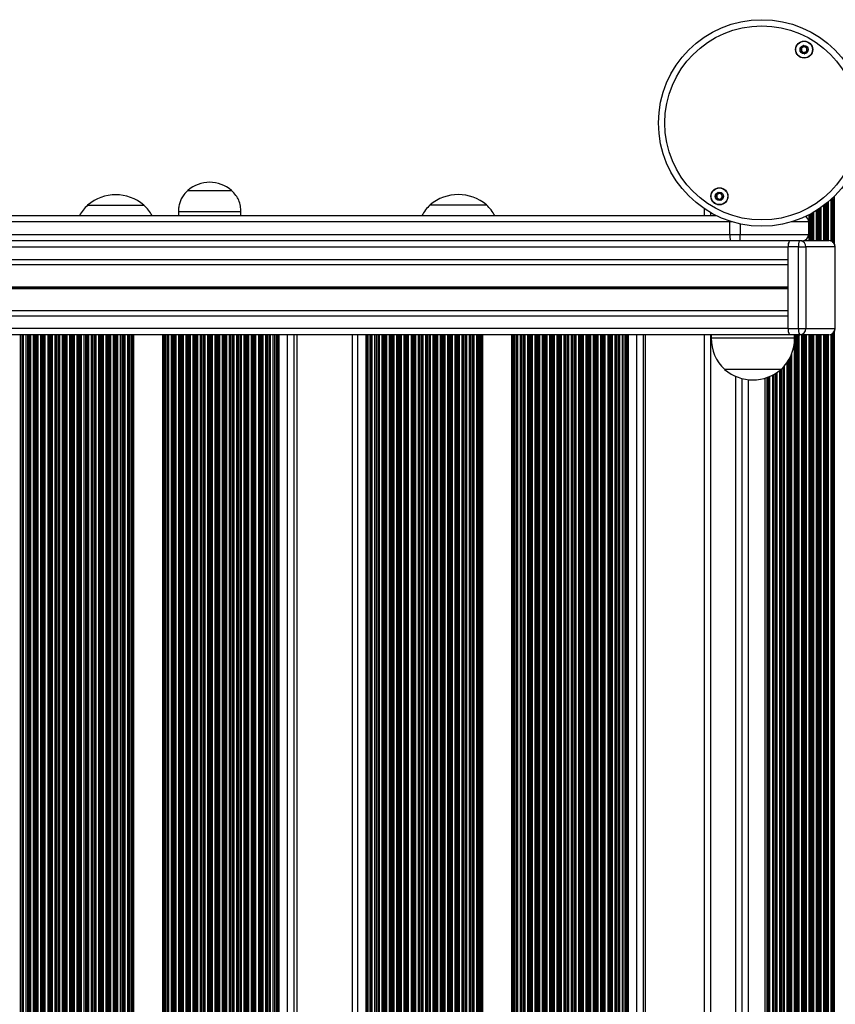
# Model space of a CAD drawing. Units: millimetres. Extents: x 679 to 8230, y 722 to 11946.
# Drawn here: x 4780 to 5171, y 2689 to 3161 of the extents above; entities that cross this region are included whole.
import ezdxf

# ---------------------------------------------------------------- set-up
doc = ezdxf.new("R2010")
doc.units = ezdxf.units.MM
doc.header["$LTSCALE"] = 100

msp = doc.modelspace()

# ---------------------------------------------------------------- linework, layer by layer
at = {"color": 7, "linetype": 'Continuous', "lineweight": 25}
for p, q in [((4860.78, 3079.15), (4881.78, 3079.15)), ((4860.78, 3079.15), (4881.78, 3079.15)), ((4976.93, 3072.27), (5003.93, 3072.27)), ((4812.79, 3072.15), (4827.64, 3072.15)), ((4812.79, 3072.15), (4839.79, 3072.15)), ((4827.64, 3072.15), (4839.79, 3072.15)), ((4856.28, 3069.15), (4856.28, 3067.15)), ((4856.28, 3069.15), (4886.28, 3069.15)), ((4886.28, 3067.15), (4886.28, 3069.15)), ((5108.28, 3070.47), (5108.28, 3067.15)), ((3754.93, 3067.15), (5114.03, 3067.15)), ((5120.59, 3058.15), (5120.59, 3064.15)), ((5125.53, 3063.16), (5125.53, 3058.15)), ((5158.28, 3064.15), (5158.28, 3058.15)), ((5120.59, 3058.15), (5125.53, 3058.15)), ((5125.53, 3058.15), (5158.28, 3058.15)), ((5120.75, 3055.15), (3753.4, 3055.15)), ((5125.36, 3055.15), (5120.75, 3055.15)), ((5155.28, 3055.15), (5125.36, 3055.15)), ((5155.83, 3055.2), (5168.04, 3055.2)), ((5153.46, 3052.2), (5148.55, 3052.2)), ((5148.55, 3013.1), (5148.55, 3052.2)), ((5148.55, 3046.15), (5148.55, 3052.15)), ((5153.46, 3013.1), (5153.46, 3052.2)), ((5153.46, 3052.2), (5156.97, 3052.2)), ((5156.97, 3052.2), (5156.97, 3013.1)), ((5170.98, 3052.2), (5156.97, 3052.2)), ((5170.98, 3013.1), (5170.98, 3052.2)), ((5171.04, 3013.1), (5171.04, 3052.2)), ((3752.02, 3043.66), (5148.55, 3043.66)), ((3749.42, 3021.64), (5148.55, 3021.64)), ((5148.55, 3013.15), (5148.55, 3019.15)), ((5148.55, 3013.1), (5153.46, 3013.1)), ((5153.46, 3013.1), (5156.97, 3013.1)), ((5156.97, 3013.1), (5170.98, 3013.1)), ((3748.12, 3010.15), (5149.01, 3010.15)), ((4780.61, 2368.15), (4780.61, 3010.15)), ((4781.47, 2368.15), (4781.47, 3010.15)), ((4784.09, 2368.15), (4784.09, 3010.15)), ((4899.84, 2368.15), (4899.84, 3010.15)), ((4902.45, 2368.15), (4902.45, 3010.15)), ((4903.32, 2368.15), (4903.32, 3010.15)), ((4913.28, 2368.15), (4913.28, 3010.15)), ((4939.55, 3010.15), (4939.55, 2368.15)), ((4947.68, 2368.15), (4947.68, 3010.15)), ((4948.55, 2368.15), (4948.55, 3010.15)), ((4951.17, 2368.15), (4951.17, 3010.15)), ((5067.24, 2368.15), (5067.24, 3010.15)), ((5069.86, 2368.15), (5069.86, 3010.15)), ((5070.73, 2368.15), (5070.73, 3010.15)), ((5080.21, 2368.15), (5080.21, 3010.15)), ((5108.28, 3010.15), (5108.28, 2368.15)), ((5111.57, 3010.15), (5111.57, 3008.45)), ((5154.02, 3010.1), (5149.11, 3010.1)), ((5151.57, 3008.45), (5151.57, 3010.1)), ((5168.04, 3010.1), (5154.02, 3010.1)), ((5145.07, 2993.45), (5118.07, 2993.45)), ((5129.02, 2993.45), (5118.07, 2993.45)), ((5145.07, 2993.45), (5129.02, 2993.45)), ((5126.28, 2989.14), (5126.28, 2389.16)), ((5137.32, 2989.26), (5137.32, 2389.04))]:
    msp.add_line(p, q, dxfattribs=at)
at = {"color": 8, "linetype": 'Continuous', "lineweight": 25}
for p, q in [((5166.02, 3072.33), (5166.02, 3055.2)), ((5166.18, 3072.46), (5166.18, 3055.2)), ((5166.87, 3073), (5166.87, 3055.2)), ((5167.03, 3073.13), (5167.03, 3055.2)), ((5167.63, 3073.63), (5167.63, 3055.2)), ((5168.92, 3074.74), (5168.92, 3055.07)), ((5169.52, 3075.29), (5169.52, 3054.81)), ((5169.68, 3075.44), (5169.68, 3054.71)), ((5170.37, 3076.1), (5170.37, 3054.08)), ((5170.53, 3076.26), (5170.53, 3053.86)), ((5111.28, 3068.6), (5111.28, 3067.15)), ((5159.02, 3067.83), (5159.02, 3055.2)), ((5159.18, 3067.92), (5159.18, 3055.2)), ((5159.87, 3068.3), (5159.87, 3055.2)), ((5160.03, 3068.39), (5160.03, 3055.2)), ((5160.63, 3068.73), (5160.63, 3055.2)), ((5161.92, 3069.5), (5161.92, 3055.2)), ((5162.52, 3069.88), (5162.52, 3055.2)), ((5162.68, 3069.98), (5162.68, 3055.2)), ((5163.37, 3070.43), (5163.37, 3055.2)), ((5163.53, 3070.54), (5163.53, 3055.2)), ((5164.13, 3070.95), (5164.13, 3055.2)), ((5165.42, 3071.88), (5165.42, 3055.2)), ((5120.59, 3064.15), (3754.55, 3064.15)), ((5120.59, 3064.15), (5120.59, 3064.49)), ((5121.68, 3064.15), (5120.59, 3064.15)), ((5158.28, 3064.15), (5150.02, 3064.15)), ((5157.13, 3066.88), (5157.13, 3066.51)), ((5158.42, 3067.52), (5158.42, 3055.2)), ((3753.76, 3058.15), (5120.59, 3058.15)), ((5156.37, 3055.35), (5156.37, 3055.2)), ((5156.53, 3055.42), (5156.53, 3055.2)), ((5157.13, 3055.79), (5157.13, 3055.2)), ((3753.05, 3052.15), (5148.55, 3052.15)), ((5170.98, 3052.2), (5171.04, 3052.2)), ((3752.33, 3046.15), (5148.55, 3046.15)), ((3750.63, 3032.25), (5148.55, 3032.25)), ((3750.65, 3032.37), (5148.55, 3032.37)), ((3750.67, 3032.52), (5148.55, 3032.52)), ((3750.7, 3032.78), (5148.55, 3032.78)), ((3750.72, 3032.92), (5148.55, 3032.92)), ((3750.73, 3033.05), (5148.55, 3033.05)), ((3749.14, 3019.15), (5148.55, 3019.15)), ((3748.46, 3013.15), (5148.55, 3013.15)), ((5170.37, 3011.21), (5170.37, 2367.08)), ((5170.53, 3011.43), (5170.53, 2366.86)), ((5170.98, 3013.1), (5171.04, 3013.1)), ((4782.08, 2368.15), (4782.08, 3010.15)), ((4783.36, 2368.15), (4783.36, 3010.15)), ((4784.86, 2368.15), (4784.86, 3010.15)), ((4785.02, 2368.15), (4785.02, 3010.15)), ((4785.56, 2368.15), (4785.56, 3010.15)), ((4786.84, 2368.15), (4786.84, 3010.15)), ((4787.49, 2368.15), (4787.49, 3010.15)), ((4787.66, 2368.15), (4787.66, 3010.15)), ((4788.34, 2368.15), (4788.34, 3010.15)), ((4788.5, 2368.15), (4788.5, 3010.15)), ((4789.04, 2368.15), (4789.04, 3010.15)), ((4790.32, 2368.15), (4790.32, 3010.15)), ((4790.97, 2368.15), (4790.97, 3010.15)), ((4791.14, 2368.15), (4791.14, 3010.15)), ((4791.83, 2368.15), (4791.83, 3010.15)), ((4791.98, 2368.15), (4791.98, 3010.15)), ((4792.52, 2368.15), (4792.52, 3010.15)), ((4793.81, 2368.15), (4793.81, 3010.15)), ((4794.45, 2368.15), (4794.45, 3010.15)), ((4794.62, 2368.15), (4794.62, 3010.15)), ((4795.31, 2368.15), (4795.31, 3010.15)), ((4795.46, 2368.15), (4795.46, 3010.15)), ((4796, 2368.15), (4796, 3010.15)), ((4797.29, 2368.15), (4797.29, 3010.15)), ((4797.94, 2368.15), (4797.94, 3010.15)), ((4798.1, 2368.15), (4798.1, 3010.15)), ((4798.79, 2368.15), (4798.79, 3010.15)), ((4798.94, 2368.15), (4798.94, 3010.15)), ((4799.49, 2368.15), (4799.49, 3010.15)), ((4800.77, 2368.15), (4800.77, 3010.15)), ((4801.42, 2368.15), (4801.42, 3010.15)), ((4801.58, 2368.15), (4801.58, 3010.15)), ((4802.27, 2368.15), (4802.27, 3010.15)), ((4802.42, 2368.15), (4802.42, 3010.15)), ((4802.97, 2368.15), (4802.97, 3010.15)), ((4804.25, 2368.15), (4804.25, 3010.15)), ((4804.9, 2368.15), (4804.9, 3010.15)), ((4805.06, 2368.15), (4805.06, 3010.15)), ((4805.75, 2368.15), (4805.75, 3010.15)), ((4805.91, 2368.15), (4805.91, 3010.15)), ((4806.45, 2368.15), (4806.45, 3010.15)), ((4807.73, 2368.15), (4807.73, 3010.15)), ((4808.38, 2368.15), (4808.38, 3010.15)), ((4808.55, 2368.15), (4808.55, 3010.15)), ((4809.23, 2368.15), (4809.23, 3010.15)), ((4809.39, 2368.15), (4809.39, 3010.15)), ((4809.93, 2368.15), (4809.93, 3010.15)), ((4811.21, 2368.15), (4811.21, 3010.15)), ((4811.86, 2368.15), (4811.86, 3010.15)), ((4812.03, 2368.15), (4812.03, 3010.15)), ((4812.71, 2368.15), (4812.71, 3010.15)), ((4812.87, 2368.15), (4812.87, 3010.15)), ((4813.41, 2368.15), (4813.41, 3010.15)), ((4814.69, 2368.15), (4814.69, 3010.15)), ((4815.34, 2368.15), (4815.34, 3010.15)), ((4815.51, 2368.15), (4815.51, 3010.15)), ((4816.19, 2368.15), (4816.19, 3010.15)), ((4816.35, 2368.15), (4816.35, 3010.15)), ((4816.89, 2368.15), (4816.89, 3010.15)), ((4818.18, 2368.15), (4818.18, 3010.15)), ((4818.82, 2368.15), (4818.82, 3010.15)), ((4818.99, 2368.15), (4818.99, 3010.15)), ((4819.68, 2368.15), (4819.68, 3010.15)), ((4819.83, 2368.15), (4819.83, 3010.15)), ((4820.37, 2368.15), (4820.37, 3010.15)), ((4821.66, 2368.15), (4821.66, 3010.15)), ((4822.3, 2368.15), (4822.3, 3010.15)), ((4822.47, 2368.15), (4822.47, 3010.15)), ((4823.16, 2368.15), (4823.16, 3010.15)), ((4823.31, 2368.15), (4823.31, 3010.15)), ((4823.86, 2368.15), (4823.86, 3010.15)), ((4825.14, 2368.15), (4825.14, 3010.15)), ((4825.79, 2368.15), (4825.79, 3010.15)), ((4825.95, 2368.15), (4825.95, 3010.15)), ((4826.64, 2368.15), (4826.64, 3010.15)), ((4826.79, 2368.15), (4826.79, 3010.15)), ((4827.34, 2368.15), (4827.34, 3010.15)), ((4828.62, 2368.15), (4828.62, 3010.15)), ((4829.27, 2368.15), (4829.27, 3010.15)), ((4829.43, 2368.15), (4829.43, 3010.15)), ((4830.12, 2368.15), (4830.12, 3010.15)), ((4830.27, 2368.15), (4830.27, 3010.15)), ((4830.82, 2368.15), (4830.82, 3010.15)), ((4832.1, 2368.15), (4832.1, 3010.15)), ((4832.75, 2368.15), (4832.75, 3010.15)), ((4832.91, 2368.15), (4832.91, 3010.15)), ((4833.6, 2368.15), (4833.6, 3010.15)), ((4833.76, 2368.15), (4833.76, 3010.15)), ((4834.3, 2368.15), (4834.3, 3010.15)), ((4834.92, 2368.15), (4834.92, 3010.15)), ((4848.84, 2368.15), (4848.84, 3010.15)), ((4849.51, 2368.15), (4849.51, 3010.15)), ((4850.16, 2368.15), (4850.16, 3010.15)), ((4850.32, 2368.15), (4850.32, 3010.15)), ((4851.01, 2368.15), (4851.01, 3010.15)), ((4851.17, 2368.15), (4851.17, 3010.15)), ((4851.71, 2368.15), (4851.71, 3010.15)), ((4852.99, 2368.15), (4852.99, 3010.15)), ((4853.64, 2368.15), (4853.64, 3010.15)), ((4853.81, 2368.15), (4853.81, 3010.15)), ((4854.49, 2368.15), (4854.49, 3010.15)), ((4854.65, 2368.15), (4854.65, 3010.15)), ((4855.19, 2368.15), (4855.19, 3010.15)), ((4856.47, 2368.15), (4856.47, 3010.15)), ((4857.12, 2368.15), (4857.12, 3010.15)), ((4857.29, 2368.15), (4857.29, 3010.15)), ((4857.97, 2368.15), (4857.97, 3010.15)), ((4858.13, 2368.15), (4858.13, 3010.15)), ((4858.67, 2368.15), (4858.67, 3010.15)), ((4859.95, 2368.15), (4859.95, 3010.15)), ((4860.6, 2368.15), (4860.6, 3010.15)), ((4860.77, 2368.15), (4860.77, 3010.15)), ((4861.45, 2368.15), (4861.45, 3010.15)), ((4861.61, 2368.15), (4861.61, 3010.15)), ((4862.15, 2368.15), (4862.15, 3010.15)), ((4863.44, 2368.15), (4863.44, 3010.15)), ((4864.08, 2368.15), (4864.08, 3010.15)), ((4864.25, 2368.15), (4864.25, 3010.15)), ((4864.94, 2368.15), (4864.94, 3010.15)), ((4865.09, 2368.15), (4865.09, 3010.15)), ((4865.63, 2368.15), (4865.63, 3010.15)), ((4866.92, 2368.15), (4866.92, 3010.15)), ((4867.56, 2368.15), (4867.56, 3010.15)), ((4867.73, 2368.15), (4867.73, 3010.15)), ((4868.42, 2368.15), (4868.42, 3010.15)), ((4868.57, 2368.15), (4868.57, 3010.15)), ((4869.12, 2368.15), (4869.12, 3010.15)), ((4870.4, 2368.15), (4870.4, 3010.15)), ((4871.05, 2368.15), (4871.05, 3010.15)), ((4871.21, 2368.15), (4871.21, 3010.15)), ((4871.9, 2368.15), (4871.9, 3010.15)), ((4872.05, 2368.15), (4872.05, 3010.15)), ((4872.6, 2368.15), (4872.6, 3010.15)), ((4873.88, 2368.15), (4873.88, 3010.15)), ((4874.53, 2368.15), (4874.53, 3010.15)), ((4874.69, 2368.15), (4874.69, 3010.15)), ((4875.38, 2368.15), (4875.38, 3010.15)), ((4875.53, 2368.15), (4875.53, 3010.15)), ((4876.08, 2368.15), (4876.08, 3010.15)), ((4877.36, 2368.15), (4877.36, 3010.15)), ((4878.01, 2368.15), (4878.01, 3010.15)), ((4878.18, 2368.15), (4878.18, 3010.15)), ((4878.86, 2368.15), (4878.86, 3010.15)), ((4879.02, 2368.15), (4879.02, 3010.15)), ((4879.56, 2368.15), (4879.56, 3010.15)), ((4880.84, 2368.15), (4880.84, 3010.15)), ((4881.49, 2368.15), (4881.49, 3010.15)), ((4881.66, 2368.15), (4881.66, 3010.15)), ((4882.34, 2368.15), (4882.34, 3010.15)), ((4882.5, 2368.15), (4882.5, 3010.15)), ((4883.04, 2368.15), (4883.04, 3010.15)), ((4884.32, 2368.15), (4884.32, 3010.15)), ((4884.97, 2368.15), (4884.97, 3010.15)), ((4885.14, 2368.15), (4885.14, 3010.15)), ((4885.82, 2368.15), (4885.82, 3010.15)), ((4885.98, 2368.15), (4885.98, 3010.15)), ((4886.52, 2368.15), (4886.52, 3010.15)), ((4887.8, 2368.15), (4887.8, 3010.15)), ((4888.45, 2368.15), (4888.45, 3010.15)), ((4888.62, 2368.15), (4888.62, 3010.15)), ((4889.31, 2368.15), (4889.31, 3010.15)), ((4889.46, 2368.15), (4889.46, 3010.15)), ((4890, 2368.15), (4890, 3010.15)), ((4891.29, 2368.15), (4891.29, 3010.15)), ((4891.93, 2368.15), (4891.93, 3010.15)), ((4892.1, 2368.15), (4892.1, 3010.15)), ((4892.79, 2368.15), (4892.79, 3010.15)), ((4892.94, 2368.15), (4892.94, 3010.15)), ((4893.48, 2368.15), (4893.48, 3010.15)), ((4894.77, 2368.15), (4894.77, 3010.15)), ((4895.42, 2368.15), (4895.42, 3010.15)), ((4895.58, 2368.15), (4895.58, 3010.15)), ((4896.27, 2368.15), (4896.27, 3010.15)), ((4896.42, 2368.15), (4896.42, 3010.15)), ((4896.97, 2368.15), (4896.97, 3010.15)), ((4898.25, 2368.15), (4898.25, 3010.15)), ((4898.9, 2368.15), (4898.9, 3010.15)), ((4899.06, 2368.15), (4899.06, 3010.15)), ((4900.45, 2368.15), (4900.45, 3010.15)), ((4901.73, 2368.15), (4901.73, 3010.15)), ((4903.93, 2368.15), (4903.93, 3010.15)), ((4904.54, 2368.15), (4904.54, 3010.15)), ((4908.52, 2368.15), (4908.52, 3010.15)), ((4911.82, 2368.15), (4911.82, 3010.15)), ((4913.26, 2368.15), (4913.26, 3010.15)), ((4942.33, 2368.15), (4942.33, 3010.15)), ((4946.32, 2368.15), (4946.32, 3010.15)), ((4946.98, 2368.15), (4946.98, 3010.15)), ((4949.18, 2368.15), (4949.18, 3010.15)), ((4950.47, 2368.15), (4950.47, 3010.15)), ((4951.95, 2368.15), (4951.95, 3010.15)), ((4952.11, 2368.15), (4952.11, 3010.15)), ((4952.67, 2368.15), (4952.67, 3010.15)), ((4953.96, 2368.15), (4953.96, 3010.15)), ((4954.59, 2368.15), (4954.59, 3010.15)), ((4954.75, 2368.15), (4954.75, 3010.15)), ((4955.44, 2368.15), (4955.44, 3010.15)), ((4955.6, 2368.15), (4955.6, 3010.15)), ((4956.16, 2368.15), (4956.16, 3010.15)), ((4957.45, 2368.15), (4957.45, 3010.15)), ((4958.08, 2368.15), (4958.08, 3010.15)), ((4958.25, 2368.15), (4958.25, 3010.15)), ((4958.93, 2368.15), (4958.93, 3010.15)), ((4959.09, 2368.15), (4959.09, 3010.15)), ((4959.65, 2368.15), (4959.65, 3010.15)), ((4960.94, 2368.15), (4960.94, 3010.15)), ((4961.57, 2368.15), (4961.57, 3010.15)), ((4961.74, 2368.15), (4961.74, 3010.15)), ((4962.42, 2368.15), (4962.42, 3010.15)), ((4962.58, 2368.15), (4962.58, 3010.15)), ((4963.14, 2368.15), (4963.14, 3010.15)), ((4964.43, 2368.15), (4964.43, 3010.15)), ((4965.06, 2368.15), (4965.06, 3010.15)), ((4965.23, 2368.15), (4965.23, 3010.15)), ((4965.91, 2368.15), (4965.91, 3010.15)), ((4966.07, 2368.15), (4966.07, 3010.15)), ((4966.63, 2368.15), (4966.63, 3010.15)), ((4967.92, 2368.15), (4967.92, 3010.15)), ((4968.55, 2368.15), (4968.55, 3010.15)), ((4968.72, 2368.15), (4968.72, 3010.15)), ((4969.41, 2368.15), (4969.41, 3010.15)), ((4969.56, 2368.15), (4969.56, 3010.15)), ((4970.12, 2368.15), (4970.12, 3010.15)), ((4971.41, 2368.15), (4971.41, 3010.15)), ((4972.04, 2368.15), (4972.04, 3010.15)), ((4972.21, 2368.15), (4972.21, 3010.15)), ((4972.9, 2368.15), (4972.9, 3010.15)), ((4973.05, 2368.15), (4973.05, 3010.15)), ((4973.61, 2368.15), (4973.61, 3010.15)), ((4974.9, 2368.15), (4974.9, 3010.15)), ((4975.53, 2368.15), (4975.53, 3010.15)), ((4975.7, 2368.15), (4975.7, 3010.15)), ((4976.39, 2368.15), (4976.39, 3010.15)), ((4976.54, 2368.15), (4976.54, 3010.15)), ((4977.1, 2368.15), (4977.1, 3010.15)), ((4978.39, 2368.15), (4978.39, 3010.15)), ((4979.02, 2368.15), (4979.02, 3010.15)), ((4979.19, 2368.15), (4979.19, 3010.15)), ((4979.88, 2368.15), (4979.88, 3010.15)), ((4980.03, 2368.15), (4980.03, 3010.15)), ((4980.59, 2368.15), (4980.59, 3010.15)), ((4981.88, 2368.15), (4981.88, 3010.15)), ((4982.51, 2368.15), (4982.51, 3010.15)), ((4982.68, 2368.15), (4982.68, 3010.15)), ((4983.37, 2368.15), (4983.37, 3010.15)), ((4983.52, 2368.15), (4983.52, 3010.15)), ((4984.08, 2368.15), (4984.08, 3010.15)), ((4985.37, 2368.15), (4985.37, 3010.15)), ((4986.01, 2368.15), (4986.01, 3010.15)), ((4986.17, 2368.15), (4986.17, 3010.15)), ((4986.86, 2368.15), (4986.86, 3010.15)), ((4987.02, 2368.15), (4987.02, 3010.15)), ((4987.58, 2368.15), (4987.58, 3010.15)), ((4988.86, 2368.15), (4988.86, 3010.15)), ((4989.5, 2368.15), (4989.5, 3010.15)), ((4989.66, 2368.15), (4989.66, 3010.15)), ((4990.35, 2368.15), (4990.35, 3010.15)), ((4990.51, 2368.15), (4990.51, 3010.15)), ((4991.07, 2368.15), (4991.07, 3010.15)), ((4992.35, 2368.15), (4992.35, 3010.15)), ((4992.99, 2368.15), (4992.99, 3010.15)), ((4993.15, 2368.15), (4993.15, 3010.15)), ((4993.84, 2368.15), (4993.84, 3010.15)), ((4994, 2368.15), (4994, 3010.15)), ((4994.56, 2368.15), (4994.56, 3010.15)), ((4995.84, 2368.15), (4995.84, 3010.15)), ((4996.48, 2368.15), (4996.48, 3010.15)), ((4996.64, 2368.15), (4996.64, 3010.15)), ((4997.33, 2368.15), (4997.33, 3010.15)), ((4997.49, 2368.15), (4997.49, 3010.15)), ((4998.05, 2368.15), (4998.05, 3010.15)), ((4999.33, 2368.15), (4999.33, 3010.15)), ((4999.97, 2368.15), (4999.97, 3010.15)), ((5000.13, 2368.15), (5000.13, 3010.15)), ((5000.82, 2368.15), (5000.82, 3010.15)), ((5000.98, 2368.15), (5000.98, 3010.15)), ((5001.54, 2368.15), (5001.54, 3010.15)), ((5002.16, 2368.15), (5002.16, 3010.15)), ((5016.13, 2368.15), (5016.13, 3010.15)), ((5016.79, 2368.15), (5016.79, 3010.15)), ((5017.42, 2368.15), (5017.42, 3010.15)), ((5017.59, 2368.15), (5017.59, 3010.15)), ((5018.28, 2368.15), (5018.28, 3010.15)), ((5018.43, 2368.15), (5018.43, 3010.15)), ((5018.99, 2368.15), (5018.99, 3010.15)), ((5020.28, 2368.15), (5020.28, 3010.15)), ((5020.91, 2368.15), (5020.91, 3010.15)), ((5021.08, 2368.15), (5021.08, 3010.15)), ((5021.77, 2368.15), (5021.77, 3010.15)), ((5021.92, 2368.15), (5021.92, 3010.15)), ((5022.48, 2368.15), (5022.48, 3010.15)), ((5023.77, 2368.15), (5023.77, 3010.15)), ((5024.4, 2368.15), (5024.4, 3010.15)), ((5024.57, 2368.15), (5024.57, 3010.15)), ((5025.26, 2368.15), (5025.26, 3010.15)), ((5025.42, 2368.15), (5025.42, 3010.15)), ((5025.98, 2368.15), (5025.98, 3010.15)), ((5027.26, 2368.15), (5027.26, 3010.15)), ((5027.9, 2368.15), (5027.9, 3010.15)), ((5028.06, 2368.15), (5028.06, 3010.15)), ((5028.75, 2368.15), (5028.75, 3010.15)), ((5028.91, 2368.15), (5028.91, 3010.15)), ((5029.47, 2368.15), (5029.47, 3010.15)), ((5030.75, 2368.15), (5030.75, 3010.15)), ((5031.39, 2368.15), (5031.39, 3010.15)), ((5031.55, 2368.15), (5031.55, 3010.15)), ((5032.24, 2368.15), (5032.24, 3010.15)), ((5032.4, 2368.15), (5032.4, 3010.15)), ((5032.96, 2368.15), (5032.96, 3010.15)), ((5034.24, 2368.15), (5034.24, 3010.15)), ((5034.88, 2368.15), (5034.88, 3010.15)), ((5035.04, 2368.15), (5035.04, 3010.15)), ((5035.73, 2368.15), (5035.73, 3010.15)), ((5035.89, 2368.15), (5035.89, 3010.15)), ((5036.45, 2368.15), (5036.45, 3010.15)), ((5037.73, 2368.15), (5037.73, 3010.15)), ((5038.37, 2368.15), (5038.37, 3010.15)), ((5038.53, 2368.15), (5038.53, 3010.15)), ((5039.22, 2368.15), (5039.22, 3010.15)), ((5039.38, 2368.15), (5039.38, 3010.15)), ((5039.94, 2368.15), (5039.94, 3010.15)), ((5041.22, 2368.15), (5041.22, 3010.15)), ((5041.86, 2368.15), (5041.86, 3010.15)), ((5042.02, 2368.15), (5042.02, 3010.15)), ((5042.71, 2368.15), (5042.71, 3010.15)), ((5042.87, 2368.15), (5042.87, 3010.15)), ((5043.43, 2368.15), (5043.43, 3010.15)), ((5044.71, 2368.15), (5044.71, 3010.15)), ((5045.35, 2368.15), (5045.35, 3010.15)), ((5045.51, 2368.15), (5045.51, 3010.15)), ((5046.2, 2368.15), (5046.2, 3010.15)), ((5046.36, 2368.15), (5046.36, 3010.15)), ((5046.92, 2368.15), (5046.92, 3010.15)), ((5048.21, 2368.15), (5048.21, 3010.15)), ((5048.84, 2368.15), (5048.84, 3010.15)), ((5049, 2368.15), (5049, 3010.15)), ((5049.69, 2368.15), (5049.69, 3010.15)), ((5049.85, 2368.15), (5049.85, 3010.15)), ((5050.41, 2368.15), (5050.41, 3010.15)), ((5051.7, 2368.15), (5051.7, 3010.15)), ((5052.33, 2368.15), (5052.33, 3010.15)), ((5052.5, 2368.15), (5052.5, 3010.15)), ((5053.18, 2368.15), (5053.18, 3010.15)), ((5053.34, 2368.15), (5053.34, 3010.15)), ((5053.9, 2368.15), (5053.9, 3010.15)), ((5055.19, 2368.15), (5055.19, 3010.15)), ((5055.82, 2368.15), (5055.82, 3010.15)), ((5055.99, 2368.15), (5055.99, 3010.15)), ((5056.67, 2368.15), (5056.67, 3010.15)), ((5056.83, 2368.15), (5056.83, 3010.15)), ((5057.39, 2368.15), (5057.39, 3010.15)), ((5058.68, 2368.15), (5058.68, 3010.15)), ((5059.31, 2368.15), (5059.31, 3010.15)), ((5059.48, 2368.15), (5059.48, 3010.15)), ((5060.16, 2368.15), (5060.16, 3010.15)), ((5060.32, 2368.15), (5060.32, 3010.15)), ((5060.88, 2368.15), (5060.88, 3010.15)), ((5062.17, 2368.15), (5062.17, 3010.15)), ((5062.8, 2368.15), (5062.8, 3010.15)), ((5062.97, 2368.15), (5062.97, 3010.15)), ((5063.66, 2368.15), (5063.66, 3010.15)), ((5063.81, 2368.15), (5063.81, 3010.15)), ((5064.37, 2368.15), (5064.37, 3010.15)), ((5065.66, 2368.15), (5065.66, 3010.15)), ((5066.29, 2368.15), (5066.29, 3010.15)), ((5066.46, 2368.15), (5066.46, 3010.15)), ((5067.86, 2368.15), (5067.86, 3010.15)), ((5069.15, 2368.15), (5069.15, 3010.15)), ((5071.35, 2368.15), (5071.35, 3010.15)), ((5071.98, 2368.15), (5071.98, 3010.15)), ((5075.97, 2368.15), (5075.97, 3010.15)), ((5079.18, 2368.15), (5079.18, 3010.15)), ((5080.2, 2368.15), (5080.2, 3010.15)), ((5111.28, 3010.15), (5111.28, 2368.15)), ((5127.79, 3008.45), (5111.57, 3008.45)), ((5151.57, 3008.45), (5127.79, 3008.45)), ((5152.02, 3010.1), (5152.02, 2368.2)), ((5152.18, 3010.1), (5152.18, 2368.2)), ((5152.87, 3010.1), (5152.87, 2368.2)), ((5153.03, 3010.1), (5153.03, 2368.2)), ((5153.63, 3010.1), (5153.63, 2368.2)), ((5154.92, 3010.1), (5154.92, 2368.2)), ((5155.52, 3010.1), (5155.52, 2368.2)), ((5155.68, 3010.1), (5155.68, 2368.2)), ((5156.37, 3010.1), (5156.37, 2368.2)), ((5156.53, 3010.1), (5156.53, 2368.2)), ((5157.13, 3010.1), (5157.13, 2368.2)), ((5158.42, 3010.1), (5158.42, 2368.2)), ((5159.02, 3010.1), (5159.02, 2368.2)), ((5159.18, 3010.1), (5159.18, 2368.2)), ((5159.87, 3010.1), (5159.87, 2368.2)), ((5160.03, 3010.1), (5160.03, 2368.2)), ((5160.63, 3010.1), (5160.63, 2368.2)), ((5161.92, 3010.1), (5161.92, 2368.2)), ((5162.52, 3010.1), (5162.52, 2368.2)), ((5162.68, 3010.1), (5162.68, 2368.2)), ((5163.37, 3010.1), (5163.37, 2368.2)), ((5163.53, 3010.1), (5163.53, 2368.2)), ((5164.13, 3010.1), (5164.13, 2368.2)), ((5165.42, 3010.1), (5165.42, 2368.2)), ((5166.02, 3010.1), (5166.02, 2368.2)), ((5166.18, 3010.1), (5166.18, 2368.2)), ((5166.87, 3010.1), (5166.87, 2368.2)), ((5167.03, 3010.1), (5167.03, 2368.2)), ((5167.63, 3010.1), (5167.63, 2368.2)), ((5168.92, 3010.23), (5168.92, 2368.07)), ((5169.52, 3010.49), (5169.52, 2367.81)), ((5169.68, 3010.59), (5169.68, 2367.71)), ((5151.42, 3005.95), (5151.42, 2372.35)), ((5147.92, 2996.75), (5147.92, 2381.55)), ((5148.52, 2997.67), (5148.52, 2380.63)), ((5148.68, 2997.93), (5148.68, 2380.36)), ((5149.37, 2999.19), (5149.37, 2379.11)), ((5149.53, 2999.52), (5149.53, 2378.78)), ((5150.13, 3000.88), (5150.13, 2377.41)), ((5144.42, 2992.91), (5144.42, 2385.39)), ((5145.02, 2993.4), (5145.02, 2384.89)), ((5145.18, 2993.55), (5145.18, 2384.75)), ((5145.87, 2994.24), (5145.87, 2384.06)), ((5146.03, 2994.41), (5146.03, 2383.89)), ((5146.63, 2995.08), (5146.63, 2383.22)), ((5123.28, 2990.18), (5123.28, 2388.12)), ((5129.28, 2988.58), (5129.28, 2389.72)), ((5138.23, 2989.55), (5138.23, 2388.75)), ((5138.46, 2989.63), (5138.46, 2388.67)), ((5138.87, 2989.78), (5138.87, 2388.52)), ((5139.03, 2989.84), (5139.03, 2388.46)), ((5139.63, 2990.08), (5139.63, 2388.22)), ((5140.92, 2990.68), (5140.92, 2387.62)), ((5141.52, 2990.99), (5141.52, 2387.31)), ((5141.68, 2991.08), (5141.68, 2387.22)), ((5142.37, 2991.48), (5142.37, 2386.81)), ((5142.53, 2991.58), (5142.53, 2386.71)), ((5143.13, 2991.97), (5143.13, 2386.33))]:
    msp.add_line(p, q, dxfattribs=at)
at = {"color": 7, "linetype": 'Continuous', "lineweight": 25}
for centre, radius in [((5135.85, 3111.58), 49.5), ((5135.85, 3111.58), 46.5), ((5156.15, 3146.74), 4.1), ((5156.15, 3146.74), 4), ((5156.15, 3146.74), 1.98), ((5115.55, 3076.42), 4.1), ((5115.55, 3076.42), 4), ((5115.55, 3076.42), 1.98)]:
    msp.add_circle(centre, radius, dxfattribs=at)
for centre, radius, start, end in [((5156.15, 3146.74), 1.32, 127.7799, 187.7799), ((5156.15, 3146.74), 1.32, 67.7799, 127.7799), ((5156.15, 3146.74), 1.32, 7.7799, 67.7799), ((5156.15, 3146.74), 1.32, 187.7799, 247.7799), ((5156.15, 3146.74), 1.32, 247.7799, 307.7799), ((5156.15, 3146.74), 1.32, 307.7799, 7.7799), ((4871.28, 3067.37), 15.78, 48.2911, 131.7089), ((4826.29, 3056.42), 20.73, 49.3537, 130.6463), ((4990.43, 3056.54), 20.72, 49.3537, 130.6463), ((5115.55, 3076.42), 1.32, 142.5227, 202.5227), ((5115.55, 3076.42), 1.32, 82.5227, 142.5227), ((5115.55, 3076.42), 1.32, 22.5227, 82.5227), ((4990.99, 3057.27), 20.56, 133.1426, 151.2668), ((4989.87, 3057.27), 20.56, 28.7332, 46.8574), ((5115.55, 3076.42), 1.32, 202.5227, 262.5227), ((5115.55, 3076.42), 1.32, 262.5227, 322.5227), ((5115.55, 3076.42), 1.32, 322.5227, 22.5227), ((4826.85, 3057.15), 20.56, 133.1426, 150.8934), ((4825.73, 3057.15), 20.56, 29.1066, 46.8574), ((5155.28, 3064.15), 3, 0, 59.4344), ((5134.68, 3057.4), 14.11, 176.9677, 189.1918), ((5155.28, 3058.15), 3, 270, 0), ((5152.94, 3052.87), 4.45, 149.2044, 189.348), ((5154.14, 3052.83), 5.63, 155.6596, 186.4287), ((5168.04, 3052.2), 3, 0, 90), ((5168.01, 3052.23), 2.97, 359.4753, 89.4771), ((5152.94, 3012.43), 4.45, 170.652, 210.7956), ((5152.94, 3012.38), 4.45, 170.6512, 210.7965), ((5157.85, 3012.38), 4.45, 170.6512, 210.7965), ((5154, 3013.07), 2.97, 270.5278, 0.5152), ((5168.04, 3013.1), 3, 270, 0), ((5168.01, 3013.07), 2.97, 270.5252, 0.5224), ((5132.13, 3008.45), 20.56, 180, 226.8574), ((5131.02, 3008.45), 20.56, 313.1426, 0), ((5131.57, 3009.17), 20.73, 229.3537, 310.6463)]:
    msp.add_arc(centre, radius, start, end, dxfattribs=at)
at = {"color": 8, "linetype": 'Continuous', "lineweight": 25}
for centre, radius, start, end in [((5159.05, 3052.83), 5.63, 155.6596, 186.4287), ((5153.99, 3052.22), 2.98, 359.5507, 78.9461)]:
    msp.add_arc(centre, radius, start, end, dxfattribs=at)
at = {"color": 7, "linetype": 'Continuous', "lineweight": 25}
for points, knots in [([(5155.88, 3148.69), (5155.88, 3148.69), (5155.86, 3148.69), (5155.83, 3148.66), (5155.78, 3148.57), (5155.68, 3148.31), (5155.56, 3147.95), (5155.21, 3147.66), (5154.86, 3147.59), (5154.58, 3147.57), (5154.41, 3147.54), (5154.35, 3147.52), (5154.33, 3147.5), (5154.32, 3147.49), (5154.32, 3147.48)], [0, 0, 0, 0, 0.012136, 0.026531, 0.056164, 0.153143, 0.406068, 0.574515, 0.747566, 0.90159, 0.962672, 0.979918, 0.993759, 1, 1, 1, 1]), ([(5157.71, 3147.95), (5157.71, 3147.95), (5157.7, 3147.96), (5157.68, 3147.97), (5157.65, 3147.97), (5157.59, 3147.98), (5157.43, 3147.96), (5157.17, 3147.91), (5156.81, 3147.88), (5156.4, 3148.07), (5156.18, 3148.38), (5156.02, 3148.6), (5155.94, 3148.68), (5155.9, 3148.69), (5155.89, 3148.69), (5155.88, 3148.69)], [0, 0, 0, 0, 0.006217, 0.01774, 0.031632, 0.048348, 0.098419, 0.252483, 0.425555, 0.593993, 0.846958, 0.943871, 0.980098, 0.990694, 1, 1, 1, 1]), ([(5157.98, 3145.99), (5157.98, 3146), (5157.99, 3146.02), (5157.97, 3146.07), (5157.87, 3146.22), (5157.64, 3146.47), (5157.39, 3146.91), (5157.51, 3147.39), (5157.67, 3147.69), (5157.73, 3147.87), (5157.72, 3147.92), (5157.72, 3147.94), (5157.71, 3147.95)], [0, 0, 0, 0, 0.011105, 0.0242, 0.071244, 0.271752, 0.499966, 0.728162, 0.928684, 0.975738, 0.988851, 1, 1, 1, 1]), ([(5154.32, 3147.48), (5154.32, 3147.48), (5154.32, 3147.46), (5154.33, 3147.41), (5154.43, 3147.25), (5154.66, 3147), (5154.91, 3146.57), (5154.79, 3146.08), (5154.64, 3145.78), (5154.58, 3145.6), (5154.58, 3145.55), (5154.59, 3145.53), (5154.59, 3145.53)], [0, 0, 0, 0, 0.011105, 0.0242, 0.071245, 0.271797, 0.499962, 0.72816, 0.928734, 0.975788, 0.988902, 1, 1, 1, 1]), ([(5154.59, 3145.53), (5154.59, 3145.52), (5154.6, 3145.51), (5154.62, 3145.5), (5154.65, 3145.5), (5154.71, 3145.5), (5154.87, 3145.52), (5155.13, 3145.57), (5155.5, 3145.59), (5155.9, 3145.41), (5156.12, 3145.1), (5156.28, 3144.87), (5156.36, 3144.8), (5156.4, 3144.78), (5156.41, 3144.78), (5156.42, 3144.78)], [0, 0, 0, 0, 0.006217, 0.017765, 0.031657, 0.048374, 0.09845, 0.252516, 0.42559, 0.59403, 0.846956, 0.943871, 0.980098, 0.990694, 1, 1, 1, 1]), ([(5156.42, 3144.78), (5156.43, 3144.78), (5156.45, 3144.79), (5156.47, 3144.82), (5156.52, 3144.91), (5156.62, 3145.16), (5156.75, 3145.52), (5157.09, 3145.81), (5157.44, 3145.88), (5157.72, 3145.91), (5157.89, 3145.93), (5157.95, 3145.96), (5157.97, 3145.97), (5157.98, 3145.99), (5157.98, 3145.99)], [0, 0, 0, 0, 0.012115, 0.026547, 0.056179, 0.153156, 0.406071, 0.574512, 0.747542, 0.901677, 0.962637, 0.979883, 0.99376, 1, 1, 1, 1]), ([(4860.78, 3079.15), (4860.14, 3078.52), (4858.94, 3077.35), (4857.67, 3075.34), (4856.86, 3073.3), (4856.45, 3071.23), (4856.33, 3069.82), (4856.28, 3069.15)], [0, 0, 0, 0, 0.238977, 0.443182, 0.624601, 0.819837, 1, 1, 1, 1]), ([(4886.28, 3069.15), (4886.21, 3070.02), (4886.06, 3071.86), (4885.32, 3074.5), (4883.89, 3077.05), (4882.53, 3078.41), (4881.78, 3079.15)], [0, 0, 0, 0, 0.23193, 0.489906, 0.722365, 1, 1, 1, 1]), ([(5114.79, 3078.24), (5114.79, 3078.24), (5114.77, 3078.23), (5114.75, 3078.19), (5114.72, 3078.09), (5114.7, 3077.82), (5114.67, 3077.44), (5114.41, 3077.07), (5114.08, 3076.91), (5113.82, 3076.82), (5113.67, 3076.75), (5113.61, 3076.71), (5113.6, 3076.69), (5113.59, 3076.68), (5113.59, 3076.67)], [0, 0, 0, 0, 0.011977, 0.026443, 0.056119, 0.153091, 0.406039, 0.57441, 0.747591, 0.901615, 0.962721, 0.979976, 0.993749, 1, 1, 1, 1]), ([(5116.75, 3077.98), (5116.75, 3077.99), (5116.74, 3077.99), (5116.71, 3078), (5116.68, 3077.99), (5116.63, 3077.98), (5116.48, 3077.92), (5116.24, 3077.81), (5115.89, 3077.69), (5115.45, 3077.77), (5115.16, 3078.01), (5114.95, 3078.19), (5114.86, 3078.24), (5114.81, 3078.25), (5114.8, 3078.24), (5114.79, 3078.24)], [0, 0, 0, 0, 0.00624, 0.017778, 0.031729, 0.048461, 0.098427, 0.252491, 0.425646, 0.593972, 0.846861, 0.943837, 0.980044, 0.990632, 1, 1, 1, 1]), ([(5117.51, 3076.16), (5117.51, 3076.17), (5117.51, 3076.18), (5117.48, 3076.23), (5117.34, 3076.36), (5117.06, 3076.54), (5116.71, 3076.9), (5116.7, 3077.4), (5116.77, 3077.73), (5116.78, 3077.91), (5116.77, 3077.96), (5116.76, 3077.98), (5116.75, 3077.98)], [0, 0, 0, 0, 0.01113, 0.024255, 0.07125, 0.271823, 0.500019, 0.728236, 0.92878, 0.975857, 0.988939, 1, 1, 1, 1]), ([(5113.59, 3076.67), (5113.59, 3076.66), (5113.59, 3076.65), (5113.62, 3076.6), (5113.76, 3076.48), (5114.05, 3076.3), (5114.39, 3075.94), (5114.4, 3075.43), (5114.33, 3075.11), (5114.32, 3074.92), (5114.33, 3074.87), (5114.34, 3074.85), (5114.35, 3074.85)], [0, 0, 0, 0, 0.011129, 0.024204, 0.071271, 0.27179, 0.500005, 0.728199, 0.928722, 0.975737, 0.98887, 1, 1, 1, 1]), ([(5114.35, 3074.85), (5114.35, 3074.85), (5114.36, 3074.84), (5114.39, 3074.84), (5114.42, 3074.84), (5114.47, 3074.85), (5114.62, 3074.91), (5114.87, 3075.03), (5115.21, 3075.14), (5115.65, 3075.07), (5115.94, 3074.82), (5116.16, 3074.64), (5116.25, 3074.59), (5116.29, 3074.59), (5116.3, 3074.59), (5116.31, 3074.59)], [0, 0, 0, 0, 0.006241, 0.01778, 0.031732, 0.048356, 0.098448, 0.252524, 0.425584, 0.59403, 0.846968, 0.943951, 0.98006, 0.990642, 1, 1, 1, 1]), ([(5116.31, 3074.59), (5116.31, 3074.6), (5116.33, 3074.61), (5116.35, 3074.64), (5116.38, 3074.74), (5116.4, 3075.01), (5116.44, 3075.39), (5116.69, 3075.76), (5117.02, 3075.92), (5117.28, 3076.01), (5117.44, 3076.08), (5117.49, 3076.12), (5117.51, 3076.14), (5117.51, 3076.15), (5117.51, 3076.16)], [0, 0, 0, 0, 0.012098, 0.026562, 0.056235, 0.153141, 0.406094, 0.574511, 0.747577, 0.901687, 0.962663, 0.979916, 0.993749, 1, 1, 1, 1]), ([(5125.36, 3055.15), (5125.37, 3055.15), (5125.38, 3055.15), (5125.41, 3055.22), (5125.45, 3055.56), (5125.49, 3056.24), (5125.52, 3057.14), (5125.53, 3057.81), (5125.53, 3058.15)], [0, 0, 0, 0, 0.016182, 0.14132, 0.356, 0.570659, 0.785334, 1, 1, 1, 1])]:
    msp.add_open_spline(points, degree=3, knots=knots, dxfattribs=at)

doc.saveas('drawing.dxf')
